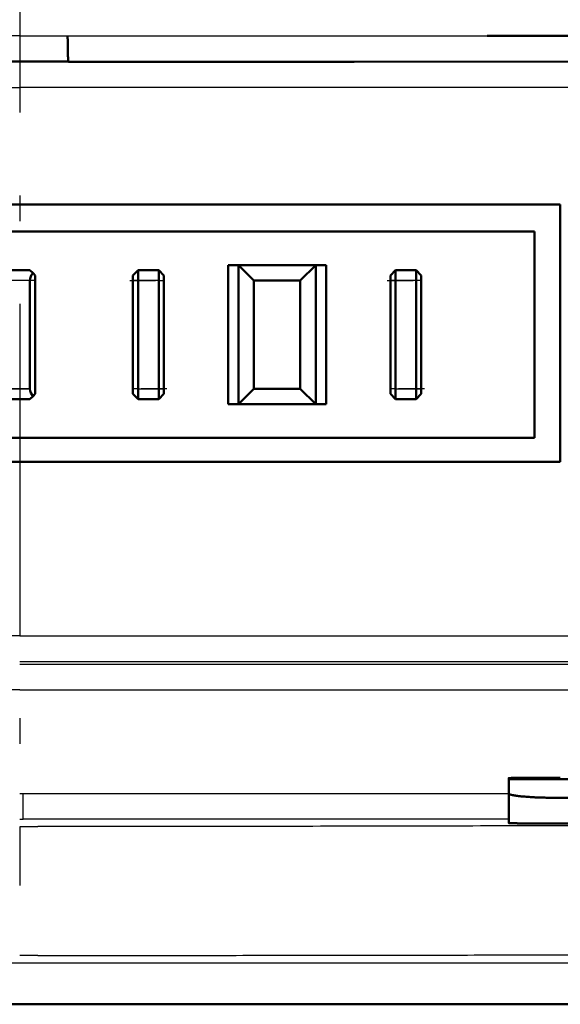
# Model space of a CAD drawing. Extents: x 0 to 420, y 0 to 297.
# Drawn here: x 102 to 104, y 71 to 75 of the extents above; entities that cross this region are included whole.
import ezdxf

# ---------------------------------------------------------------- set-up
doc = ezdxf.new("R2010")
doc.units = 0
doc.linetypes.add('DASHDOT', pattern=[18.5, 12, -3, 0.5, -3])
doc.layers.get('0').update_dxf_attribs({"lineweight": 13})

# ---------------------------------------------------------------- blocks, each defined once
blk = doc.blocks.new('BLOCK4853')
at = {"color": 7, "lineweight": 25, "ltscale": 0.023304}
for q in [(184.668, 115.9), (186.532, 115.9)]:
    blk.add_line((185.6, 115.9), q, dxfattribs=at)
at = {"color": 7, "lineweight": 25, "ltscale": 0.203725}
blk.add_line((186.532, 115.9), (194.681, 115.9), dxfattribs=at)
at = {"color": 7, "lineweight": 50, "ltscale": 0.152289}
blk.add_line((194.681, 115.9), (200.773, 115.9), dxfattribs=at)
at = {"color": 7, "lineweight": 50, "ltscale": 0.008624}
blk.add_line((185.255, 115.4), (185.6, 115.4), dxfattribs=at)
at = {"color": 7, "lineweight": 50, "ltscale": 0.008623}
blk.add_line((185.6, 115.4), (185.945, 115.4), dxfattribs=at)
at = {"color": 7, "lineweight": 50, "ltscale": 0.015108}
blk.add_line((185.945, 115.4), (186.549, 115.4), dxfattribs=at)
at = {"color": 7, "lineweight": 50, "ltscale": 0.13872}
blk.add_line((186.549, 115.395), (192.098, 115.398), dxfattribs=at)
at = {"color": 7, "lineweight": 50, "ltscale": 0.176633}
blk.add_line((192.098, 115.398), (199.163, 115.403), dxfattribs=at)
at = {"color": 7, "lineweight": 25, "ltscale": 0.346586}
for p in [(171.737, 114.9), (199.463, 114.9)]:
    blk.add_line(p, (185.6, 114.9), dxfattribs=at)
at = {"color": 7, "lineweight": 50, "ltscale": 0.262498}
for p, q in [((185.6, 112.63), (175.1, 112.63)), ((185.6, 112.63), (196.1, 112.63)), ((175.1, 107.63), (185.6, 107.63)), ((196.1, 107.63), (185.6, 107.63))]:
    blk.add_line(p, q, dxfattribs=at)
at = {"color": 7, "lineweight": 50, "ltscale": 0.125}
blk.add_line((196.1, 107.63), (196.1, 112.63), dxfattribs=at)
at = {"color": 7, "lineweight": 50}
for p, q in [((175.6, 112.1), (195.6, 112.1)), ((175.6, 108.1), (195.6, 108.1)), ((225.599, 97.1), (145.601, 97.1)), ((185.6, 97.1), (225.599, 97.1))]:
    blk.add_line(p, q, dxfattribs=at)
at = {"color": 7, "lineweight": 50, "ltscale": 0.1}
blk.add_line((195.6, 108.1), (195.6, 112.1), dxfattribs=at)
at = {"color": 7, "lineweight": 50, "ltscale": 0.005}
for p, q in [((189.65, 111.45), (189.85, 111.45)), ((191.35, 111.45), (191.55, 111.45)), ((187.9, 111.35), (187.9, 111.15)), ((188.3, 111.35), (188.3, 111.15)), ((192.9, 111.35), (192.9, 111.15)), ((193.3, 111.35), (193.3, 111.15)), ((187.9, 108.85), (187.9, 109.05)), ((188.3, 109.05), (188.3, 108.85)), ((192.9, 108.85), (192.9, 109.05)), ((193.3, 108.85), (193.3, 109.05)), ((189.65, 108.75), (189.85, 108.75)), ((191.55, 108.75), (191.35, 108.75))]:
    blk.add_line(p, q, dxfattribs=at)
at = {"color": 7, "lineweight": 50, "ltscale": 0.0675}
for p, q in [((189.65, 111.45), (189.65, 108.75)), ((189.85, 111.45), (189.85, 108.75)), ((191.35, 111.45), (191.35, 108.75)), ((191.55, 108.75), (191.55, 111.45))]:
    blk.add_line(p, q, dxfattribs=at)
at = {"color": 7, "lineweight": 50, "ltscale": 0.0375}
for p, q in [((191.35, 111.45), (189.85, 111.45)), ((189.85, 108.75), (191.35, 108.75))]:
    blk.add_line(p, q, dxfattribs=at)
at = {"color": 7, "lineweight": 50, "ltscale": 0.010607}
for p, q in [((189.85, 111.45), (190.15, 111.15)), ((191.35, 111.45), (191.05, 111.15)), ((190.15, 109.05), (189.85, 108.75)), ((191.05, 109.05), (191.35, 108.75))]:
    blk.add_line(p, q, dxfattribs=at)
at = {"color": 7, "lineweight": 50, "ltscale": 0.01}
for p, q in [((185.8, 111.35), (185.4, 111.35)), ((187.9, 111.35), (188.3, 111.35)), ((192.9, 111.35), (193.3, 111.35)), ((185.4, 108.85), (185.8, 108.85)), ((188.3, 108.85), (187.9, 108.85)), ((193.3, 108.85), (192.9, 108.85))]:
    blk.add_line(p, q, dxfattribs=at)
at = {"color": 7, "lineweight": 50, "ltscale": 0.002071}
for p, q in [((185.859, 111.291), (185.8, 111.35)), ((185.8, 108.85), (185.859, 108.909))]:
    blk.add_line(p, q, dxfattribs=at)
at = {"color": 7, "lineweight": 50, "ltscale": 0.001464}
for p, q in [((185.9, 111.25), (185.859, 111.291)), ((185.859, 108.909), (185.9, 108.95))]:
    blk.add_line(p, q, dxfattribs=at)
at = {"color": 7, "lineweight": 50, "ltscale": 0.0575}
blk.add_line((185.9, 108.95), (185.9, 111.25), dxfattribs=at)
at = {"color": 7, "lineweight": 50, "ltscale": 0.003536}
for p, q in [((187.8, 111.25), (187.9, 111.35)), ((188.4, 111.25), (188.3, 111.35)), ((192.8, 111.25), (192.9, 111.35)), ((193.4, 111.25), (193.3, 111.35)), ((187.8, 108.95), (187.9, 108.85)), ((188.4, 108.95), (188.3, 108.85)), ((192.8, 108.95), (192.9, 108.85)), ((193.4, 108.95), (193.3, 108.85))]:
    blk.add_line(p, q, dxfattribs=at)
at = {"color": 7, "lineweight": 50, "ltscale": 0.0025}
for p, q in [((187.8, 111.15), (187.8, 111.25)), ((188.4, 111.25), (188.4, 111.15)), ((192.8, 111.15), (192.8, 111.25)), ((193.4, 111.15), (193.4, 111.25)), ((187.8, 108.95), (187.8, 109.05)), ((188.4, 109.05), (188.4, 108.95)), ((192.8, 108.95), (192.8, 109.05)), ((193.4, 108.95), (193.4, 109.05))]:
    blk.add_line(p, q, dxfattribs=at)
at = {"color": 7, "lineweight": 25, "ltscale": 0.01}
for p, q in [((185.8, 111.15), (185.4, 111.15)), ((188.3, 111.15), (187.9, 111.15)), ((193.3, 111.15), (192.9, 111.15)), ((185.8, 109.05), (185.4, 109.05)), ((187.9, 109.05), (188.3, 109.05)), ((192.9, 109.05), (193.3, 109.05))]:
    blk.add_line(p, q, dxfattribs=at)
at = {"color": 7, "lineweight": 50, "ltscale": 0.0525}
for p, q in [((185.8, 111.15), (185.8, 109.05)), ((187.8, 111.15), (187.8, 109.05)), ((187.9, 111.15), (187.9, 109.05)), ((188.3, 109.05), (188.3, 111.15)), ((188.4, 109.05), (188.4, 111.15)), ((190.15, 111.15), (190.15, 109.05)), ((191.05, 111.15), (191.05, 109.05)), ((192.8, 111.15), (192.8, 109.05)), ((192.9, 111.15), (192.9, 109.05)), ((193.3, 109.05), (193.3, 111.15)), ((193.4, 109.05), (193.4, 111.15))]:
    blk.add_line(p, q, dxfattribs=at)
at = {"color": 7, "lineweight": 25, "ltscale": 0.0025}
for p, q in [((187.9, 111.15), (187.8, 111.15)), ((188.3, 111.15), (188.4, 111.15)), ((192.9, 111.15), (192.8, 111.15)), ((193.4, 111.15), (193.3, 111.15)), ((187.9, 109.05), (187.8, 109.05)), ((188.3, 109.05), (188.4, 109.05)), ((192.9, 109.05), (192.8, 109.05)), ((193.3, 109.05), (193.4, 109.05))]:
    blk.add_line(p, q, dxfattribs=at)
at = {"color": 7, "lineweight": 50, "ltscale": 0.0225}
for p, q in [((190.15, 111.15), (191.05, 111.15)), ((190.15, 109.05), (191.05, 109.05))]:
    blk.add_line(p, q, dxfattribs=at)
at = {"color": 7, "lineweight": 25, "ltscale": 0.347609}
for q in [(171.696, 104.253), (199.504, 104.253)]:
    blk.add_line((185.6, 104.253), q, dxfattribs=at)
at = {"color": 7, "lineweight": 25, "ltscale": 0.402781}
blk.add_line((185.6, 103.704), (201.712, 103.705), dxfattribs=at)
at = {"color": 7, "lineweight": 25, "ltscale": 0.396186}
for q in [(169.753, 103.205), (201.447, 103.205)]:
    blk.add_line((185.6, 103.205), q, dxfattribs=at)
at = {"color": 7, "lineweight": 50, "ltscale": 0.000436375}
blk.add_line((195.1, 101.473), (195.1, 101.491), dxfattribs=at)
at = {"color": 7, "lineweight": 50, "ltscale": 0.075}
blk.add_line((198.1, 101.473), (195.1, 101.473), dxfattribs=at)
at = {"color": 7, "lineweight": 50, "ltscale": 0.007042}
blk.add_line((195.1, 101.192), (195.1, 101.473), dxfattribs=at)
at = {"color": 7, "lineweight": 25, "ltscale": 0.001754}
blk.add_line((185.6, 101.194), (185.67, 101.194), dxfattribs=at)
at = {"color": 7, "lineweight": 25, "ltscale": 0.235729}
blk.add_line((185.67, 101.193), (195.099, 101.193), dxfattribs=at)
at = {"color": 7, "lineweight": 25, "ltscale": 0.012481}
blk.add_line((185.67, 100.694), (185.67, 101.193), dxfattribs=at)
at = {"color": 7, "lineweight": 50, "ltscale": 0.014339}
blk.add_line((195.1, 101.192), (195.1, 100.618), dxfattribs=at)
at = {"color": 7, "lineweight": 50, "ltscale": 0.025}
blk.add_line((196.1, 101.108), (197.1, 101.108), dxfattribs=at)
at = {"color": 7, "lineweight": 25, "ltscale": 0.001753}
blk.add_line((185.6, 100.694), (185.67, 100.694), dxfattribs=at)
at = {"color": 7, "lineweight": 25, "ltscale": 0.008788}
blk.add_line((185.6, 100.549), (185.952, 100.549), dxfattribs=at)
at = {"color": 7, "lineweight": 50, "ltscale": 0.0125}
blk.add_line((196.1, 100.609), (196.6, 100.609), dxfattribs=at)
at = {"color": 7, "lineweight": 25, "ltscale": 0.008842}
blk.add_line((185.954, 98.048), (185.6, 98.048), dxfattribs=at)
at = {"color": 7, "lineweight": 25}
blk.add_line((224.799, 97.9), (185.6, 97.9), dxfattribs=at)
at = {"color": 7, "lineweight": 50}
for centre, radius, start, end in [((186.003, 111.149), 0.204, 135.4092, 179.5994), ((186, 109.05), 0.2, 180.0185, 224.9787)]:
    blk.add_arc(centre, radius, start, end, dxfattribs=at)
at = {"color": 7, "lineweight": 25}
for centre, radius, start, end in [((186.474, 16237.355), 16133.603, 269.9968961, 270.0455932), ((190.699, -10592.797), 10693.492, 89.9764192, 90.0269438)]:
    blk.add_arc(centre, radius, start, end, dxfattribs=at)
at = {"color": 7, "lineweight": 50}
for points, degree, knots in [([(186.549, 115.4), (186.548, 115.4), (186.548, 115.404), (186.547, 115.403), (186.546, 115.406), (186.546, 115.408), (186.545, 115.41), (186.544, 115.415), (186.544, 115.421), (186.543, 115.425), (186.542, 115.434), (186.541, 115.444), (186.541, 115.45), (186.54, 115.469), (186.539, 115.487), (186.538, 115.5), (186.537, 115.538), (186.536, 115.576), (186.535, 115.602), (186.534, 115.677), (186.533, 115.752), (186.532, 115.801), (186.532, 115.851), (186.532, 115.9)], 5, [0, 0, 0, 0, 0, 0, 0.0059475, 0.0059475, 0.0059475, 0.0143918, 0.0143918, 0.0143918, 0.0333959, 0.0333959, 0.0333959, 0.0635249, 0.0635249, 0.0635249, 0.1262046, 0.1262046, 0.1262046, 0.2547061, 0.2547061, 0.2547061, 0.5013332, 0.5013332, 0.5013332, 0.5013332, 0.5013332, 0.5013332]), ([(196.1, 101.499), (195.997, 101.499), (195.895, 101.499), (195.792, 101.499), (195.641, 101.499), (195.491, 101.498), (195.443, 101.497), (195.369, 101.497), (195.296, 101.496), (195.27, 101.496), (195.234, 101.495), (195.197, 101.495), (195.186, 101.494), (195.169, 101.494), (195.153, 101.494), (195.147, 101.493), (195.138, 101.493), (195.128, 101.493), (195.124, 101.493), (195.119, 101.492), (195.113, 101.492), (195.112, 101.492), (195.109, 101.492), (195.107, 101.492), (195.106, 101.492), (195.105, 101.492), (195.103, 101.491), (195.103, 101.491), (195.102, 101.491), (195.101, 101.491), (195.104, 101.491), (195.1, 101.491), (195.1, 101.491)], 5, [0, 0, 0, 0, 0, 0, 0.513333, 0.513333, 0.513333, 0.75328, 0.75328, 0.75328, 0.880668, 0.880668, 0.880668, 0.936286, 0.936286, 0.936286, 0.964012, 0.964012, 0.964012, 0.983997, 0.983997, 0.983997, 0.991029, 0.991029, 0.991029, 0.996066, 0.996066, 0.996066, 0.997996, 0.997996, 0.997996, 1.000211, 1.000211, 1.000211, 1.000211, 1.000211, 1.000211]), ([(195.1, 101.192), (195.1, 101.19), (195.102, 101.185), (195.109, 101.18), (195.118, 101.175), (195.132, 101.171), (195.148, 101.166), (195.167, 101.161), (195.19, 101.157), (195.214, 101.153), (195.241, 101.149), (195.271, 101.145), (195.304, 101.141), (195.338, 101.137), (195.375, 101.134), (195.414, 101.131), (195.455, 101.128), (195.498, 101.125), (195.543, 101.122), (195.591, 101.119), (195.64, 101.117), (195.691, 101.115), (195.744, 101.113), (195.799, 101.112), (195.856, 101.11), (195.914, 101.109), (195.975, 101.108), (196.037, 101.108), (196.079, 101.108), (196.1, 101.108)], 3, [0, 0, 0, 0, 0.005688, 0.013571, 0.024525, 0.038655, 0.055799, 0.075728, 0.098246, 0.123265, 0.150823, 0.180928, 0.21351, 0.248447, 0.285595, 0.324816, 0.366011, 0.409143, 0.454266, 0.501434, 0.55063, 0.601815, 0.654932, 0.709922, 0.76673, 0.825318, 0.885676, 0.947832, 1.011702, 1.011702, 1.011702, 1.011702]), ([(196.1, 100.609), (195.997, 100.609), (195.895, 100.609), (195.792, 100.61), (195.641, 100.61), (195.491, 100.611), (195.443, 100.611), (195.369, 100.612), (195.296, 100.613), (195.27, 100.613), (195.234, 100.614), (195.197, 100.614), (195.186, 100.615), (195.169, 100.615), (195.153, 100.615), (195.147, 100.615), (195.138, 100.616), (195.128, 100.616), (195.124, 100.616), (195.119, 100.616), (195.113, 100.617), (195.112, 100.617), (195.109, 100.617), (195.107, 100.617), (195.106, 100.617), (195.105, 100.617), (195.103, 100.617), (195.103, 100.617), (195.102, 100.618), (195.101, 100.618), (195.104, 100.618), (195.1, 100.618), (195.1, 100.618)], 5, [0, 0, 0, 0, 0, 0, 0.513333, 0.513333, 0.513333, 0.75328, 0.75328, 0.75328, 0.880668, 0.880668, 0.880668, 0.936286, 0.936286, 0.936286, 0.964012, 0.964012, 0.964012, 0.983997, 0.983997, 0.983997, 0.991029, 0.991029, 0.991029, 0.996066, 0.996066, 0.996066, 0.997996, 0.997996, 0.997996, 1.000211, 1.000211, 1.000211, 1.000211, 1.000211, 1.000211]), ([(196.031, 100.609), (196.16, 100.608), (196.289, 100.608), (196.417, 100.608), (196.609, 100.608), (196.801, 100.609), (196.863, 100.61), (196.956, 100.611), (197.048, 100.611), (197.077, 100.612), (197.121, 100.612), (197.166, 100.613), (197.181, 100.613), (197.204, 100.614), (197.227, 100.614), (197.235, 100.614), (197.248, 100.615), (197.26, 100.615), (197.265, 100.615), (197.272, 100.615), (197.279, 100.615), (197.282, 100.616), (197.286, 100.616), (197.29, 100.616), (197.291, 100.616), (197.292, 100.616), (197.294, 100.616), (197.295, 100.616), (197.296, 100.616), (197.297, 100.616), (197.297, 100.617), (197.298, 100.617), (197.299, 100.617), (197.297, 100.617), (197.299, 100.617), (197.299, 100.617)], 5, [0, 0, 0, 0, 0, 0, 0.643653, 0.643653, 0.643653, 0.957804, 0.957804, 0.957804, 1.104698, 1.104698, 1.104698, 1.179153, 1.179153, 1.179153, 1.220937, 1.220937, 1.220937, 1.241562, 1.241562, 1.241562, 1.256286, 1.256286, 1.256286, 1.261454, 1.261454, 1.261454, 1.26516, 1.26516, 1.26516, 1.266688, 1.266688, 1.266688, 1.268216, 1.268216, 1.268216, 1.268216, 1.268216, 1.268216])]:
    blk.add_open_spline(points, degree=degree, knots=knots, dxfattribs=at)
at = {"color": 7, "lineweight": 25}
for points, knots in [([(211.606, 100.684), (210.794, 100.672), (209.067, 100.65), (206.298, 100.621), (203.107, 100.596), (199.345, 100.576), (195.048, 100.562), (190.5, 100.553), (187.437, 100.55), (185.952, 100.549)], [0, 0, 0, 0, 2.434564, 5.181116, 8.307728, 12.008044, 16.467012, 21.198337, 25.654559, 25.654559, 25.654559, 25.654559]), ([(185.954, 98.048), (186.296, 98.049), (186.981, 98.049), (188.008, 98.049), (189.035, 98.05), (190.062, 98.051), (191.089, 98.052), (192.116, 98.053), (193.143, 98.055), (194.17, 98.057), (195.197, 98.059), (196.224, 98.063), (197.251, 98.066), (198.278, 98.07), (199.305, 98.075), (200.332, 98.08), (201.36, 98.087), (202.387, 98.092), (203.414, 98.1), (204.441, 98.108), (205.469, 98.118), (206.496, 98.127), (207.523, 98.138), (208.551, 98.149), (209.578, 98.161), (210.605, 98.174), (211.29, 98.182), (211.633, 98.187)], [0, 0, 0, 0, 1.026959, 2.053928, 3.080909, 4.107902, 5.13491, 6.161932, 7.188969, 8.216024, 9.243097, 10.270188, 11.297301, 12.324437, 13.351594, 14.378778, 15.405989, 16.433228, 17.460496, 18.487792, 19.515112, 20.542455, 21.569818, 22.597198, 23.624593, 24.652, 25.679416, 25.679416, 25.679416, 25.679416])]:
    blk.add_open_spline(points, degree=3, knots=knots, dxfattribs=at)

msp = doc.modelspace()

# ---------------------------------------------------------------- linework, layer by layer
at = {"color": 7, "linetype": 'DASHDOT', "lineweight": 25, "ltscale": 0.107197}
msp.add_line((101.9482, 75.9891), (101.9482, 71.7013), dxfattribs=at)
at = {"color": 7, "linetype": 'DASHDOT', "lineweight": 25, "ltscale": 0.003106}
msp.add_line((102.0101, 74.0505), (101.8859, 74.0505), dxfattribs=at)
at = {"color": 7, "linetype": 'DASHDOT', "lineweight": 25, "ltscale": 0.0036}
for p, q in [((102.376, 74.0505), (102.52, 74.0505)), ((103.376, 74.0505), (103.52, 74.0505)), ((102.52, 73.6305), (102.376, 73.6305)), ((103.52, 73.6305), (103.376, 73.6305))]:
    msp.add_line(p, q, dxfattribs=at)
at = {"color": 7, "linetype": 'DASHDOT', "lineweight": 25, "ltscale": 0.003103}
msp.add_line((101.886, 73.6305), (102.0101, 73.6305), dxfattribs=at)
at = {"color": 7, "linetype": 'DASHDOT', "lineweight": 25, "ltscale": 0.479992}
msp.add_line((111.5479, 71.4005), (92.3482, 71.4005), dxfattribs=at)

# ---------------------------------------------------------------- block references
at = {"lineweight": 0, "xscale": 0.2, "yscale": 0.2, "zscale": 0.2}
msp.add_blockref('BLOCK4853', (64.828, 51.8205), dxfattribs=at)

doc.saveas('drawing.dxf')
